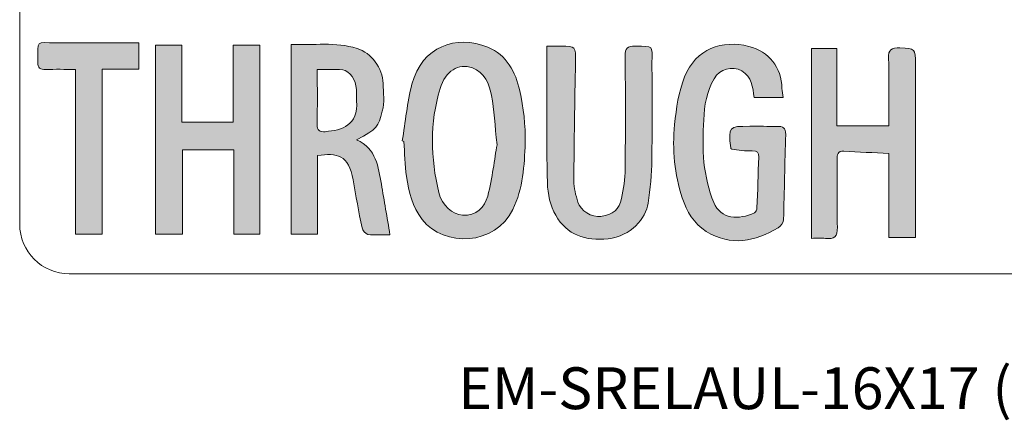
# Model space of a CAD drawing. Units: inches. Extents: x 404.2 to 432.9, y -327.4 to -305.5.
# Drawn here: x 409.2 to 419.1, y -316.8 to -312.7 of the extents above; entities that cross this region are included whole.
import ezdxf

# ---------------------------------------------------------------- set-up
doc = ezdxf.new("R2010")
doc.units = ezdxf.units.IN
doc.header["$MEASUREMENT"] = 0
doc.layers.add('Layer 0_U+00A0Image', color=7, linetype='Continuous')
doc.styles.add('ARIAL', font='arial.ttf')

msp = doc.modelspace()

# ---------------------------------------------------------------- hatches: boundary and pattern name
h = msp.add_hatch(color=256)
edge = h.paths.add_edge_path()
edge.add_spline(control_points=[(413.0761, -313.934), (413.1078, -313.7429), (413.1246, -313.5479), (413.1743, -313.3616), (413.2763, -312.9788), (413.6162, -312.8611), (413.9371, -312.9883), (414.1286, -313.0643), (414.2186, -313.2404), (414.26, -313.4276), (414.2978, -313.5991), (414.3192, -313.7789), (414.3142, -313.954), (414.3076, -314.1819), (414.2932, -314.4116), (414.19, -314.6266), (414.0152, -314.9912), (413.4974, -315.0096), (413.2771, -314.726), (413.1786, -314.5992), (413.142, -314.447), (413.1191, -314.2932), (413.1016, -314.1762), (413.1009, -314.0568), (413.0927, -313.9384), (413.0871, -313.9369), (413.0816, -313.9355), (413.0761, -313.934)], knot_values=[0, 0, 0, 0, 1, 1, 1, 2, 2, 2, 3, 3, 3, 4, 4, 4, 5, 5, 5, 6, 6, 6, 7, 7, 7, 8, 8, 8, 9, 9, 9, 9], degree=3, periodic=1)
edge = h.paths.add_edge_path(flags=16)
edge.add_spline(control_points=[(414.0308, -313.9731), (414.0059, -314.1166), (413.9846, -314.3069), (413.9369, -314.4903), (413.907, -314.605), (413.8237, -314.6911), (413.6848, -314.6837), (413.5849, -314.6783), (413.4736, -314.5829), (413.444, -314.4552), (413.3629, -314.1054), (413.3501, -313.7537), (413.4577, -313.4065), (413.5134, -313.227), (413.6398, -313.1468), (413.7825, -313.1976), (413.9079, -313.2423), (413.9524, -313.3601), (413.9746, -313.4751), (414.003, -313.6224), (414.0096, -313.774), (414.0308, -313.9731)], knot_values=[0, 0, 0, 0, 1, 1, 1, 2, 2, 2, 3, 3, 3, 4, 4, 4, 5, 5, 5, 6, 6, 6, 7, 7, 7, 7], degree=3, periodic=1)
h = msp.add_hatch(color=256)
edge = h.paths.add_edge_path()
edge.add_spline(control_points=[(409.7853, -313.2127), (409.6744, -313.2127), (409.5793, -313.2106), (409.4842, -313.2135), (409.4285, -313.2152), (409.4021, -313.1992), (409.4033, -313.1381), (409.4078, -312.9061), (409.3783, -312.9459), (409.5886, -312.9443), (409.8648, -312.9423), (410.1409, -312.9438), (410.4216, -312.9438), (410.4216, -313.0459), (410.4216, -313.1225), (410.4216, -313.2088), (410.3025, -313.2088), (410.1818, -313.2088), (410.0518, -313.2088), (410.0518, -313.7693), (410.0518, -314.3202), (410.0518, -314.8759), (409.9599, -314.8759), (409.8774, -314.8759), (409.7853, -314.8759), (409.7853, -314.3269), (409.7853, -313.776), (409.7853, -313.2127)], knot_values=[0, 0, 0, 0, 1, 1, 1, 2, 2, 2, 3, 3, 3, 4, 4, 4, 5, 5, 5, 6, 6, 6, 7, 7, 7, 8, 8, 8, 9, 9, 9, 9], degree=3, periodic=1)
h = msp.add_hatch(color=256)
edge = h.paths.add_edge_path()
edge.add_spline(control_points=[(410.59, -314.8752), (410.59, -314.2359), (410.59, -313.6056), (410.59, -312.9685), (410.6763, -312.9685), (410.761, -312.9685), (410.8555, -312.9685), (410.8555, -313.2259), (410.8555, -313.484), (410.8555, -313.7464), (411.0314, -313.7464), (411.1976, -313.7464), (411.3736, -313.7464), (411.3736, -313.4891), (411.3736, -313.231), (411.3736, -312.9674), (411.468, -312.9674), (411.5526, -312.9674), (411.6417, -312.9674), (411.6417, -313.6027), (411.6417, -314.2351), (411.6417, -314.8742), (411.5576, -314.8742), (411.4731, -314.8742), (411.3785, -314.8742), (411.3785, -314.5928), (411.3785, -314.3108), (411.3785, -314.0241), (411.2026, -314.0241), (411.0364, -314.0241), (410.8605, -314.0241), (410.8605, -314.3056), (410.8605, -314.5876), (410.8605, -314.8752), (410.7663, -314.8752), (410.6817, -314.8752), (410.59, -314.8752)], knot_values=[0, 0, 0, 0, 1, 1, 1, 2, 2, 2, 3, 3, 3, 4, 4, 4, 5, 5, 5, 6, 6, 6, 7, 7, 7, 8, 8, 8, 9, 9, 9, 10, 10, 10, 11, 11, 11, 12, 12, 12, 12], degree=3, periodic=1)
h = msp.add_hatch(color=256)
edge = h.paths.add_edge_path()
edge.add_spline(control_points=[(412.6162, -313.9233), (412.8173, -314.0139), (412.8345, -314.196), (412.8655, -314.3697), (412.8954, -314.537), (412.9226, -314.7047), (412.9524, -314.8808), (412.877, -314.8808), (412.8024, -314.8862), (412.7295, -314.8775), (412.707, -314.8749), (412.6765, -314.8365), (412.6709, -314.81), (412.6374, -314.65), (412.6083, -314.4889), (412.5809, -314.3276), (412.5377, -314.0734), (412.4158, -314.0523), (412.2231, -314.0826), (412.2231, -314.3432), (412.2231, -314.605), (412.2231, -314.8738), (412.1326, -314.8738), (412.0479, -314.8738), (411.9572, -314.8738), (411.9572, -314.2416), (411.9572, -313.6077), (411.9572, -312.9609), (412.181, -312.9711), (412.4036, -312.9331), (412.6205, -313.0011), (412.7655, -313.0466), (412.8783, -313.2), (412.883, -313.3539), (412.8859, -313.4478), (412.9002, -313.5477), (412.8749, -313.6349), (412.8298, -313.7902), (412.8285, -313.8122), (412.6162, -313.9233)], knot_values=[0, 0, 0, 0, 1, 1, 1, 2, 2, 2, 3, 3, 3, 4, 4, 4, 5, 5, 5, 6, 6, 6, 7, 7, 7, 8, 8, 8, 9, 9, 9, 10, 10, 10, 11, 11, 11, 12, 12, 12, 13, 13, 13, 13], degree=3, periodic=1)
edge = h.paths.add_edge_path(flags=16)
edge.add_spline(control_points=[(412.2202, -313.2152), (412.3082, -313.2152), (412.3934, -313.2072), (412.4761, -313.2177), (412.5479, -313.2267), (412.6084, -313.3235), (412.6145, -313.4142), (412.6171, -313.4528), (412.6141, -313.4918), (412.6163, -313.5304), (412.6308, -313.7808), (412.4716, -313.8245), (412.3004, -313.8408), (412.2454, -313.846), (412.2183, -313.828), (412.2192, -313.7666), (412.2219, -313.585), (412.2202, -313.4033), (412.2202, -313.2152)], knot_values=[0, 0, 0, 0, 1, 1, 1, 2, 2, 2, 3, 3, 3, 4, 4, 4, 5, 5, 5, 6, 6, 6, 6], degree=3, periodic=1)
h = msp.add_hatch(color=256)
edge = h.paths.add_edge_path()
edge.add_spline(control_points=[(414.5344, -312.9797), (414.6011, -312.9797), (414.6368, -312.9797), (414.6724, -312.9797), (414.8267, -312.9797), (414.8244, -312.9796), (414.8214, -313.1381), (414.8141, -313.5379), (414.8069, -313.9377), (414.8051, -314.3375), (414.8048, -314.4091), (414.8237, -314.483), (414.8459, -314.552), (414.874, -314.6394), (414.9843, -314.7071), (415.0772, -314.6953), (415.1997, -314.6796), (415.2649, -314.6257), (415.2864, -314.5139), (415.3051, -314.4162), (415.3207, -314.3163), (415.3218, -314.2171), (415.3258, -313.8378), (415.3255, -313.4583), (415.3217, -313.0789), (415.3209, -312.9992), (415.3455, -312.9755), (415.4238, -312.9782), (415.615, -312.9846), (415.5916, -312.9578), (415.5921, -313.1451), (415.5929, -313.4707), (415.596, -313.7964), (415.5907, -314.122), (415.5883, -314.2691), (415.5762, -314.4173), (415.554, -314.5628), (415.5311, -314.7124), (415.3791, -314.8972), (415.1502, -314.9215), (414.9194, -314.9459), (414.7365, -314.8824), (414.6231, -314.6844), (414.569, -314.5898), (414.5404, -314.4685), (414.5382, -314.3585), (414.529, -313.9025), (414.5344, -313.4461), (414.5344, -312.9797)], knot_values=[0, 0, 0, 0, 1, 1, 1, 2, 2, 2, 3, 3, 3, 4, 4, 4, 5, 5, 5, 6, 6, 6, 7, 7, 7, 8, 8, 8, 9, 9, 9, 10, 10, 10, 11, 11, 11, 12, 12, 12, 13, 13, 13, 14, 14, 14, 15, 15, 15, 16, 16, 16, 16], degree=3, periodic=1)
h = msp.add_hatch(color=256)
edge = h.paths.add_edge_path()
edge.add_spline(control_points=[(416.914, -313.4965), (416.8136, -313.4965), (416.7188, -313.4965), (416.6215, -313.4965), (416.6058, -313.3932), (416.6013, -313.2869), (416.4976, -313.2288), (416.3961, -313.1719), (416.2786, -313.2065), (416.219, -313.3065), (416.1427, -313.4343), (416.1201, -313.5762), (416.1139, -313.7203), (416.1077, -313.8635), (416.0998, -314.0086), (416.1162, -314.1502), (416.1321, -314.2878), (416.162, -314.4286), (416.2146, -314.5561), (416.2837, -314.7236), (416.471, -314.7332), (416.6251, -314.6594), (416.6388, -314.6529), (416.6489, -314.6256), (416.6497, -314.6074), (416.6572, -314.4375), (416.662, -314.2674), (416.6682, -314.0974), (416.67, -314.0501), (416.658, -314.0311), (416.6019, -314.0348), (416.5319, -314.0393), (416.4607, -314.0247), (416.3956, -314.0189), (416.3888, -314.0102), (416.3855, -314.008), (416.3852, -314.0055), (416.3625, -313.7869), (416.3625, -313.7868), (416.5774, -313.7869), (416.67, -313.7869), (416.7627, -313.787), (416.8553, -313.7872), (416.9089, -313.7873), (416.9415, -313.7996), (416.9392, -313.8679), (416.9295, -314.1541), (416.9271, -314.4407), (416.9174, -314.727), (416.9164, -314.7555), (416.8905, -314.7942), (416.865, -314.8093), (416.6306, -314.9475), (416.39, -315.002), (416.1394, -314.847), (416.0118, -314.7681), (415.9437, -314.6454), (415.898, -314.5096), (415.8169, -314.2688), (415.7952, -314.0236), (415.8206, -313.7684), (415.8371, -313.6029), (415.86, -313.4436), (415.9208, -313.2888), (416.0329, -313.0032), (416.3009, -312.9128), (416.5692, -312.9808), (416.7739, -313.0326), (416.8948, -313.1919), (416.9022, -313.4038), (416.9032, -313.4328), (416.9094, -313.4616), (416.914, -313.4965)], knot_values=[0, 0, 0, 0, 1, 1, 1, 2, 2, 2, 3, 3, 3, 4, 4, 4, 5, 5, 5, 6, 6, 6, 7, 7, 7, 8, 8, 8, 9, 9, 9, 10, 10, 10, 11, 11, 11, 12, 12, 12, 13, 13, 13, 14, 14, 14, 15, 15, 15, 16, 16, 16, 17, 17, 17, 18, 18, 18, 19, 19, 19, 20, 20, 20, 21, 21, 21, 22, 22, 22, 23, 23, 23, 24, 24, 24, 24], degree=3, periodic=1)
h = msp.add_hatch(color=256)
edge = h.paths.add_edge_path()
edge.add_spline(control_points=[(417.2011, -314.9168), (417.2011, -314.2724), (417.2011, -313.6405), (417.2011, -313.0031), (417.2919, -313.0031), (417.3704, -313.0031), (417.4556, -313.0031), (417.4556, -313.2621), (417.4556, -313.5179), (417.4556, -313.7808), (417.6302, -313.7808), (417.7985, -313.7808), (417.9781, -313.7808), (417.9781, -313.7015), (417.9781, -313.6219), (417.9781, -313.5423), (417.9781, -313.396), (417.9837, -313.2493), (417.9761, -313.1033), (417.9713, -313.0113), (418.0079, -312.992), (418.0901, -312.9965), (418.2469, -313.0049), (418.247, -313.0016), (418.247, -313.1577), (418.247, -313.5281), (418.247, -313.8985), (418.247, -314.269), (418.247, -314.4803), (418.247, -314.6917), (418.247, -314.9098), (418.1471, -314.9098), (418.0685, -314.9098), (417.9801, -314.9098), (417.9801, -314.6293), (417.9801, -314.3473), (417.9801, -314.0604), (417.8227, -314.0526), (417.6746, -314.0462), (417.5266, -314.0375), (417.4598, -314.0336), (417.4571, -314.0742), (417.4574, -314.1238), (417.4584, -314.3509), (417.4535, -314.578), (417.4599, -314.8049), (417.4625, -314.898), (417.4312, -314.929), (417.342, -314.9178), (417.2954, -314.912), (417.2475, -314.9168), (417.2011, -314.9168)], knot_values=[0, 0, 0, 0, 1, 1, 1, 2, 2, 2, 3, 3, 3, 4, 4, 4, 5, 5, 5, 6, 6, 6, 7, 7, 7, 8, 8, 8, 9, 9, 9, 10, 10, 10, 11, 11, 11, 12, 12, 12, 13, 13, 13, 14, 14, 14, 15, 15, 15, 16, 16, 16, 17, 17, 17, 17], degree=3, periodic=1)

# ---------------------------------------------------------------- linework, layer by layer
at = {"lineweight": 18}
msp.add_open_spline([(424.7216, -315.2749), (424.7216, -315.2749), (409.7216, -315.2749), (409.7216, -315.2749), (409.4466, -315.2749), (409.2216, -315.0499), (409.2216, -314.7749), (409.2216, -314.7749), (409.2216, -308.7749), (409.2216, -308.7749), (409.2216, -308.4999), (409.4466, -308.2749), (409.7216, -308.2749), (409.7216, -308.2749), (424.7216, -308.2749), (424.7216, -308.2749), (424.9966, -308.2749), (425.2216, -308.4999), (425.2216, -308.7749), (425.2216, -308.7749), (425.2216, -314.7749), (425.2216, -314.7749), (425.2216, -315.0499), (424.9966, -315.2749), (424.7216, -315.2749)], degree=3, knots=[0, 0, 0, 0, 1, 1, 1, 2, 2, 2, 3, 3, 3, 4, 4, 4, 5, 5, 5, 6, 6, 6, 7, 7, 7, 8, 8, 8, 8], dxfattribs=at)
at = {"layer": 'Layer 0_U+00A0Image', "lineweight": 0}
for points, knots in [([(413.0761, -313.934), (413.0816, -313.9355), (413.0871, -313.9369), (413.0927, -313.9384), (413.1009, -314.0568), (413.1016, -314.1762), (413.1191, -314.2932), (413.142, -314.447), (413.1786, -314.5992), (413.2771, -314.726), (413.4974, -315.0096), (414.0152, -314.9912), (414.19, -314.6266), (414.2932, -314.4116), (414.3076, -314.1819), (414.3142, -313.954), (414.3192, -313.7789), (414.2978, -313.5991), (414.26, -313.4276), (414.2186, -313.2404), (414.1286, -313.0643), (413.9371, -312.9883), (413.6162, -312.8611), (413.2763, -312.9788), (413.1743, -313.3616), (413.1246, -313.5479), (413.1078, -313.7429), (413.0761, -313.934)], [0, 0, 0, 0, 1, 1, 1, 2, 2, 2, 3, 3, 3, 4, 4, 4, 5, 5, 5, 6, 6, 6, 7, 7, 7, 8, 8, 8, 9, 9, 9, 9]), ([(413.0761, -313.934), (413.1078, -313.7429), (413.1246, -313.5479), (413.1743, -313.3616), (413.2763, -312.9788), (413.6162, -312.8611), (413.9371, -312.9883), (414.1286, -313.0643), (414.2186, -313.2404), (414.26, -313.4276), (414.2978, -313.5991), (414.3192, -313.7789), (414.3142, -313.954), (414.3076, -314.1819), (414.2932, -314.4116), (414.19, -314.6266), (414.0152, -314.9912), (413.4974, -315.0096), (413.2771, -314.726), (413.1786, -314.5992), (413.142, -314.447), (413.1191, -314.2932), (413.1016, -314.1762), (413.1009, -314.0568), (413.0927, -313.9384), (413.0871, -313.9369), (413.0816, -313.9355), (413.0761, -313.934)], [0, 0, 0, 0, 1, 1, 1, 2, 2, 2, 3, 3, 3, 4, 4, 4, 5, 5, 5, 6, 6, 6, 7, 7, 7, 8, 8, 8, 9, 9, 9, 9]), ([(409.7853, -313.2127), (409.7853, -313.776), (409.7853, -314.3269), (409.7853, -314.8759), (409.8774, -314.8759), (409.9599, -314.8759), (410.0518, -314.8759), (410.0518, -314.3202), (410.0518, -313.7693), (410.0518, -313.2088), (410.1818, -313.2088), (410.3025, -313.2088), (410.4216, -313.2088), (410.4216, -313.1225), (410.4216, -313.0459), (410.4216, -312.9438), (410.1409, -312.9438), (409.8648, -312.9423), (409.5886, -312.9443), (409.3783, -312.9459), (409.4078, -312.9061), (409.4033, -313.1381), (409.4021, -313.1992), (409.4285, -313.2152), (409.4842, -313.2135), (409.5793, -313.2106), (409.6744, -313.2127), (409.7853, -313.2127)], [0, 0, 0, 0, 1, 1, 1, 2, 2, 2, 3, 3, 3, 4, 4, 4, 5, 5, 5, 6, 6, 6, 7, 7, 7, 8, 8, 8, 9, 9, 9, 9]), ([(409.7853, -313.2127), (409.6744, -313.2127), (409.5793, -313.2106), (409.4842, -313.2135), (409.4285, -313.2152), (409.4021, -313.1992), (409.4033, -313.1381), (409.4078, -312.9061), (409.3783, -312.9459), (409.5886, -312.9443), (409.8648, -312.9423), (410.1409, -312.9438), (410.4216, -312.9438), (410.4216, -313.0459), (410.4216, -313.1225), (410.4216, -313.2088), (410.3025, -313.2088), (410.1818, -313.2088), (410.0518, -313.2088), (410.0518, -313.7693), (410.0518, -314.3202), (410.0518, -314.8759), (409.9599, -314.8759), (409.8774, -314.8759), (409.7853, -314.8759), (409.7853, -314.3269), (409.7853, -313.776), (409.7853, -313.2127)], [0, 0, 0, 0, 1, 1, 1, 2, 2, 2, 3, 3, 3, 4, 4, 4, 5, 5, 5, 6, 6, 6, 7, 7, 7, 8, 8, 8, 9, 9, 9, 9]), ([(410.59, -314.8752), (410.6817, -314.8752), (410.7663, -314.8752), (410.8605, -314.8752), (410.8605, -314.5876), (410.8605, -314.3056), (410.8605, -314.0241), (411.0364, -314.0241), (411.2026, -314.0241), (411.3785, -314.0241), (411.3785, -314.3108), (411.3785, -314.5928), (411.3785, -314.8742), (411.4731, -314.8742), (411.5576, -314.8742), (411.6417, -314.8742), (411.6417, -314.2351), (411.6417, -313.6027), (411.6417, -312.9674), (411.5526, -312.9674), (411.468, -312.9674), (411.3736, -312.9674), (411.3736, -313.231), (411.3736, -313.4891), (411.3736, -313.7464), (411.1976, -313.7464), (411.0314, -313.7464), (410.8555, -313.7464), (410.8555, -313.484), (410.8555, -313.2259), (410.8555, -312.9685), (410.761, -312.9685), (410.6763, -312.9685), (410.59, -312.9685), (410.59, -313.6056), (410.59, -314.2359), (410.59, -314.8752)], [0, 0, 0, 0, 1, 1, 1, 2, 2, 2, 3, 3, 3, 4, 4, 4, 5, 5, 5, 6, 6, 6, 7, 7, 7, 8, 8, 8, 9, 9, 9, 10, 10, 10, 11, 11, 11, 12, 12, 12, 12]), ([(410.59, -314.8752), (410.59, -314.2359), (410.59, -313.6056), (410.59, -312.9685), (410.6763, -312.9685), (410.761, -312.9685), (410.8555, -312.9685), (410.8555, -313.2259), (410.8555, -313.484), (410.8555, -313.7464), (411.0314, -313.7464), (411.1976, -313.7464), (411.3736, -313.7464), (411.3736, -313.4891), (411.3736, -313.231), (411.3736, -312.9674), (411.468, -312.9674), (411.5526, -312.9674), (411.6417, -312.9674), (411.6417, -313.6027), (411.6417, -314.2351), (411.6417, -314.8742), (411.5576, -314.8742), (411.4731, -314.8742), (411.3785, -314.8742), (411.3785, -314.5928), (411.3785, -314.3108), (411.3785, -314.0241), (411.2026, -314.0241), (411.0364, -314.0241), (410.8605, -314.0241), (410.8605, -314.3056), (410.8605, -314.5876), (410.8605, -314.8752), (410.7663, -314.8752), (410.6817, -314.8752), (410.59, -314.8752)], [0, 0, 0, 0, 1, 1, 1, 2, 2, 2, 3, 3, 3, 4, 4, 4, 5, 5, 5, 6, 6, 6, 7, 7, 7, 8, 8, 8, 9, 9, 9, 10, 10, 10, 11, 11, 11, 12, 12, 12, 12]), ([(412.6162, -313.9233), (412.8285, -313.8122), (412.8298, -313.7902), (412.8749, -313.6349), (412.9002, -313.5477), (412.8859, -313.4478), (412.883, -313.3539), (412.8783, -313.2), (412.7655, -313.0466), (412.6205, -313.0011), (412.4036, -312.9331), (412.181, -312.9711), (411.9572, -312.9609), (411.9572, -313.6077), (411.9572, -314.2416), (411.9572, -314.8738), (412.0479, -314.8738), (412.1326, -314.8738), (412.2231, -314.8738), (412.2231, -314.605), (412.2231, -314.3432), (412.2231, -314.0826), (412.4158, -314.0523), (412.5377, -314.0734), (412.5809, -314.3276), (412.6083, -314.4889), (412.6374, -314.65), (412.6709, -314.81), (412.6765, -314.8365), (412.707, -314.8749), (412.7295, -314.8775), (412.8024, -314.8862), (412.877, -314.8808), (412.9524, -314.8808), (412.9226, -314.7047), (412.8954, -314.537), (412.8655, -314.3697), (412.8345, -314.196), (412.8173, -314.0139), (412.6162, -313.9233)], [0, 0, 0, 0, 1, 1, 1, 2, 2, 2, 3, 3, 3, 4, 4, 4, 5, 5, 5, 6, 6, 6, 7, 7, 7, 8, 8, 8, 9, 9, 9, 10, 10, 10, 11, 11, 11, 12, 12, 12, 13, 13, 13, 13]), ([(412.6162, -313.9233), (412.8173, -314.0139), (412.8345, -314.196), (412.8655, -314.3697), (412.8954, -314.537), (412.9226, -314.7047), (412.9524, -314.8808), (412.877, -314.8808), (412.8024, -314.8862), (412.7295, -314.8775), (412.707, -314.8749), (412.6765, -314.8365), (412.6709, -314.81), (412.6374, -314.65), (412.6083, -314.4889), (412.5809, -314.3276), (412.5377, -314.0734), (412.4158, -314.0523), (412.2231, -314.0826), (412.2231, -314.3432), (412.2231, -314.605), (412.2231, -314.8738), (412.1326, -314.8738), (412.0479, -314.8738), (411.9572, -314.8738), (411.9572, -314.2416), (411.9572, -313.6077), (411.9572, -312.9609), (412.181, -312.9711), (412.4036, -312.9331), (412.6205, -313.0011), (412.7655, -313.0466), (412.8783, -313.2), (412.883, -313.3539), (412.8859, -313.4478), (412.9002, -313.5477), (412.8749, -313.6349), (412.8298, -313.7902), (412.8285, -313.8122), (412.6162, -313.9233)], [0, 0, 0, 0, 1, 1, 1, 2, 2, 2, 3, 3, 3, 4, 4, 4, 5, 5, 5, 6, 6, 6, 7, 7, 7, 8, 8, 8, 9, 9, 9, 10, 10, 10, 11, 11, 11, 12, 12, 12, 13, 13, 13, 13]), ([(414.5344, -312.9797), (414.5344, -313.4461), (414.529, -313.9025), (414.5382, -314.3585), (414.5404, -314.4685), (414.569, -314.5898), (414.6231, -314.6844), (414.7365, -314.8824), (414.9194, -314.9459), (415.1502, -314.9215), (415.3791, -314.8972), (415.5311, -314.7124), (415.554, -314.5628), (415.5762, -314.4173), (415.5883, -314.2691), (415.5907, -314.122), (415.596, -313.7964), (415.5929, -313.4707), (415.5921, -313.1451), (415.5916, -312.9578), (415.615, -312.9846), (415.4238, -312.9782), (415.3455, -312.9755), (415.3209, -312.9992), (415.3217, -313.0789), (415.3255, -313.4583), (415.3258, -313.8378), (415.3218, -314.2171), (415.3207, -314.3163), (415.3051, -314.4162), (415.2864, -314.5139), (415.2649, -314.6257), (415.1997, -314.6796), (415.0772, -314.6953), (414.9843, -314.7071), (414.874, -314.6394), (414.8459, -314.552), (414.8237, -314.483), (414.8048, -314.4091), (414.8051, -314.3375), (414.8069, -313.9377), (414.8141, -313.5379), (414.8214, -313.1381), (414.8244, -312.9796), (414.8267, -312.9797), (414.6724, -312.9797), (414.6368, -312.9797), (414.6011, -312.9797), (414.5344, -312.9797)], [0, 0, 0, 0, 1, 1, 1, 2, 2, 2, 3, 3, 3, 4, 4, 4, 5, 5, 5, 6, 6, 6, 7, 7, 7, 8, 8, 8, 9, 9, 9, 10, 10, 10, 11, 11, 11, 12, 12, 12, 13, 13, 13, 14, 14, 14, 15, 15, 15, 16, 16, 16, 16]), ([(414.5344, -312.9797), (414.6011, -312.9797), (414.6368, -312.9797), (414.6724, -312.9797), (414.8267, -312.9797), (414.8244, -312.9796), (414.8214, -313.1381), (414.8141, -313.5379), (414.8069, -313.9377), (414.8051, -314.3375), (414.8048, -314.4091), (414.8237, -314.483), (414.8459, -314.552), (414.874, -314.6394), (414.9843, -314.7071), (415.0772, -314.6953), (415.1997, -314.6796), (415.2649, -314.6257), (415.2864, -314.5139), (415.3051, -314.4162), (415.3207, -314.3163), (415.3218, -314.2171), (415.3258, -313.8378), (415.3255, -313.4583), (415.3217, -313.0789), (415.3209, -312.9992), (415.3455, -312.9755), (415.4238, -312.9782), (415.615, -312.9846), (415.5916, -312.9578), (415.5921, -313.1451), (415.5929, -313.4707), (415.596, -313.7964), (415.5907, -314.122), (415.5883, -314.2691), (415.5762, -314.4173), (415.554, -314.5628), (415.5311, -314.7124), (415.3791, -314.8972), (415.1502, -314.9215), (414.9194, -314.9459), (414.7365, -314.8824), (414.6231, -314.6844), (414.569, -314.5898), (414.5404, -314.4685), (414.5382, -314.3585), (414.529, -313.9025), (414.5344, -313.4461), (414.5344, -312.9797)], [0, 0, 0, 0, 1, 1, 1, 2, 2, 2, 3, 3, 3, 4, 4, 4, 5, 5, 5, 6, 6, 6, 7, 7, 7, 8, 8, 8, 9, 9, 9, 10, 10, 10, 11, 11, 11, 12, 12, 12, 13, 13, 13, 14, 14, 14, 15, 15, 15, 16, 16, 16, 16]), ([(416.914, -313.4965), (416.9094, -313.4616), (416.9032, -313.4328), (416.9022, -313.4038), (416.8948, -313.1919), (416.7739, -313.0326), (416.5692, -312.9808), (416.3009, -312.9128), (416.0329, -313.0032), (415.9208, -313.2888), (415.86, -313.4436), (415.8371, -313.6029), (415.8206, -313.7684), (415.7952, -314.0236), (415.8169, -314.2688), (415.898, -314.5096), (415.9437, -314.6454), (416.0118, -314.7681), (416.1394, -314.847), (416.39, -315.002), (416.6306, -314.9475), (416.865, -314.8093), (416.8905, -314.7942), (416.9164, -314.7555), (416.9174, -314.727), (416.9271, -314.4407), (416.9295, -314.1541), (416.9392, -313.8679), (416.9415, -313.7996), (416.9089, -313.7873), (416.8553, -313.7872), (416.7627, -313.787), (416.67, -313.7869), (416.5774, -313.7869), (416.3625, -313.7868), (416.3625, -313.7869), (416.3852, -314.0055), (416.3855, -314.008), (416.3888, -314.0102), (416.3956, -314.0189), (416.4607, -314.0247), (416.5319, -314.0393), (416.6019, -314.0348), (416.658, -314.0311), (416.67, -314.0501), (416.6682, -314.0974), (416.662, -314.2674), (416.6572, -314.4375), (416.6497, -314.6074), (416.6489, -314.6256), (416.6388, -314.6529), (416.6251, -314.6594), (416.471, -314.7332), (416.2837, -314.7236), (416.2146, -314.5561), (416.162, -314.4286), (416.1321, -314.2878), (416.1162, -314.1502), (416.0998, -314.0086), (416.1077, -313.8635), (416.1139, -313.7203), (416.1201, -313.5762), (416.1427, -313.4343), (416.219, -313.3065), (416.2786, -313.2065), (416.3961, -313.1719), (416.4976, -313.2288), (416.6013, -313.2869), (416.6058, -313.3932), (416.6215, -313.4965), (416.7188, -313.4965), (416.8136, -313.4965), (416.914, -313.4965)], [0, 0, 0, 0, 1, 1, 1, 2, 2, 2, 3, 3, 3, 4, 4, 4, 5, 5, 5, 6, 6, 6, 7, 7, 7, 8, 8, 8, 9, 9, 9, 10, 10, 10, 11, 11, 11, 12, 12, 12, 13, 13, 13, 14, 14, 14, 15, 15, 15, 16, 16, 16, 17, 17, 17, 18, 18, 18, 19, 19, 19, 20, 20, 20, 21, 21, 21, 22, 22, 22, 23, 23, 23, 24, 24, 24, 24]), ([(416.914, -313.4965), (416.8136, -313.4965), (416.7188, -313.4965), (416.6215, -313.4965), (416.6058, -313.3932), (416.6013, -313.2869), (416.4976, -313.2288), (416.3961, -313.1719), (416.2786, -313.2065), (416.219, -313.3065), (416.1427, -313.4343), (416.1201, -313.5762), (416.1139, -313.7203), (416.1077, -313.8635), (416.0998, -314.0086), (416.1162, -314.1502), (416.1321, -314.2878), (416.162, -314.4286), (416.2146, -314.5561), (416.2837, -314.7236), (416.471, -314.7332), (416.6251, -314.6594), (416.6388, -314.6529), (416.6489, -314.6256), (416.6497, -314.6074), (416.6572, -314.4375), (416.662, -314.2674), (416.6682, -314.0974), (416.67, -314.0501), (416.658, -314.0311), (416.6019, -314.0348), (416.5319, -314.0393), (416.4607, -314.0247), (416.3956, -314.0189), (416.3888, -314.0102), (416.3855, -314.008), (416.3852, -314.0055), (416.3625, -313.7869), (416.3625, -313.7868), (416.5774, -313.7869), (416.67, -313.7869), (416.7627, -313.787), (416.8553, -313.7872), (416.9089, -313.7873), (416.9415, -313.7996), (416.9392, -313.8679), (416.9295, -314.1541), (416.9271, -314.4407), (416.9174, -314.727), (416.9164, -314.7555), (416.8905, -314.7942), (416.865, -314.8093), (416.6306, -314.9475), (416.39, -315.002), (416.1394, -314.847), (416.0118, -314.7681), (415.9437, -314.6454), (415.898, -314.5096), (415.8169, -314.2688), (415.7952, -314.0236), (415.8206, -313.7684), (415.8371, -313.6029), (415.86, -313.4436), (415.9208, -313.2888), (416.0329, -313.0032), (416.3009, -312.9128), (416.5692, -312.9808), (416.7739, -313.0326), (416.8948, -313.1919), (416.9022, -313.4038), (416.9032, -313.4328), (416.9094, -313.4616), (416.914, -313.4965)], [0, 0, 0, 0, 1, 1, 1, 2, 2, 2, 3, 3, 3, 4, 4, 4, 5, 5, 5, 6, 6, 6, 7, 7, 7, 8, 8, 8, 9, 9, 9, 10, 10, 10, 11, 11, 11, 12, 12, 12, 13, 13, 13, 14, 14, 14, 15, 15, 15, 16, 16, 16, 17, 17, 17, 18, 18, 18, 19, 19, 19, 20, 20, 20, 21, 21, 21, 22, 22, 22, 23, 23, 23, 24, 24, 24, 24]), ([(417.2011, -314.9168), (417.2475, -314.9168), (417.2954, -314.912), (417.342, -314.9178), (417.4312, -314.929), (417.4625, -314.898), (417.4599, -314.8049), (417.4535, -314.578), (417.4584, -314.3509), (417.4574, -314.1238), (417.4571, -314.0742), (417.4598, -314.0336), (417.5266, -314.0375), (417.6746, -314.0462), (417.8227, -314.0526), (417.9801, -314.0604), (417.9801, -314.3473), (417.9801, -314.6293), (417.9801, -314.9098), (418.0685, -314.9098), (418.1471, -314.9098), (418.247, -314.9098), (418.247, -314.6917), (418.247, -314.4803), (418.247, -314.269), (418.247, -313.8985), (418.247, -313.5281), (418.247, -313.1577), (418.247, -313.0016), (418.2469, -313.0049), (418.0901, -312.9965), (418.0079, -312.992), (417.9713, -313.0113), (417.9761, -313.1033), (417.9837, -313.2493), (417.9781, -313.396), (417.9781, -313.5423), (417.9781, -313.6219), (417.9781, -313.7015), (417.9781, -313.7808), (417.7985, -313.7808), (417.6302, -313.7808), (417.4556, -313.7808), (417.4556, -313.5179), (417.4556, -313.2621), (417.4556, -313.0031), (417.3704, -313.0031), (417.2919, -313.0031), (417.2011, -313.0031), (417.2011, -313.6405), (417.2011, -314.2724), (417.2011, -314.9168)], [0, 0, 0, 0, 1, 1, 1, 2, 2, 2, 3, 3, 3, 4, 4, 4, 5, 5, 5, 6, 6, 6, 7, 7, 7, 8, 8, 8, 9, 9, 9, 10, 10, 10, 11, 11, 11, 12, 12, 12, 13, 13, 13, 14, 14, 14, 15, 15, 15, 16, 16, 16, 17, 17, 17, 17]), ([(417.2011, -314.9168), (417.2011, -314.2724), (417.2011, -313.6405), (417.2011, -313.0031), (417.2919, -313.0031), (417.3704, -313.0031), (417.4556, -313.0031), (417.4556, -313.2621), (417.4556, -313.5179), (417.4556, -313.7808), (417.6302, -313.7808), (417.7985, -313.7808), (417.9781, -313.7808), (417.9781, -313.7015), (417.9781, -313.6219), (417.9781, -313.5423), (417.9781, -313.396), (417.9837, -313.2493), (417.9761, -313.1033), (417.9713, -313.0113), (418.0079, -312.992), (418.0901, -312.9965), (418.2469, -313.0049), (418.247, -313.0016), (418.247, -313.1577), (418.247, -313.5281), (418.247, -313.8985), (418.247, -314.269), (418.247, -314.4803), (418.247, -314.6917), (418.247, -314.9098), (418.1471, -314.9098), (418.0685, -314.9098), (417.9801, -314.9098), (417.9801, -314.6293), (417.9801, -314.3473), (417.9801, -314.0604), (417.8227, -314.0526), (417.6746, -314.0462), (417.5266, -314.0375), (417.4598, -314.0336), (417.4571, -314.0742), (417.4574, -314.1238), (417.4584, -314.3509), (417.4535, -314.578), (417.4599, -314.8049), (417.4625, -314.898), (417.4312, -314.929), (417.342, -314.9178), (417.2954, -314.912), (417.2475, -314.9168), (417.2011, -314.9168)], [0, 0, 0, 0, 1, 1, 1, 2, 2, 2, 3, 3, 3, 4, 4, 4, 5, 5, 5, 6, 6, 6, 7, 7, 7, 8, 8, 8, 9, 9, 9, 10, 10, 10, 11, 11, 11, 12, 12, 12, 13, 13, 13, 14, 14, 14, 15, 15, 15, 16, 16, 16, 17, 17, 17, 17]), ([(414.0308, -313.9731), (414.0096, -313.774), (414.003, -313.6224), (413.9746, -313.4751), (413.9524, -313.3601), (413.9079, -313.2423), (413.7825, -313.1976), (413.6398, -313.1468), (413.5134, -313.227), (413.4577, -313.4065), (413.3501, -313.7537), (413.3629, -314.1054), (413.444, -314.4552), (413.4736, -314.5829), (413.5849, -314.6783), (413.6848, -314.6837), (413.8237, -314.6911), (413.907, -314.605), (413.9369, -314.4903), (413.9846, -314.3069), (414.0059, -314.1166), (414.0308, -313.9731)], [0, 0, 0, 0, 1, 1, 1, 2, 2, 2, 3, 3, 3, 4, 4, 4, 5, 5, 5, 6, 6, 6, 7, 7, 7, 7]), ([(414.0308, -313.9731), (414.0059, -314.1166), (413.9846, -314.3069), (413.9369, -314.4903), (413.907, -314.605), (413.8237, -314.6911), (413.6848, -314.6837), (413.5849, -314.6783), (413.4736, -314.5829), (413.444, -314.4552), (413.3629, -314.1054), (413.3501, -313.7537), (413.4577, -313.4065), (413.5134, -313.227), (413.6398, -313.1468), (413.7825, -313.1976), (413.9079, -313.2423), (413.9524, -313.3601), (413.9746, -313.4751), (414.003, -313.6224), (414.0096, -313.774), (414.0308, -313.9731)], [0, 0, 0, 0, 1, 1, 1, 2, 2, 2, 3, 3, 3, 4, 4, 4, 5, 5, 5, 6, 6, 6, 7, 7, 7, 7]), ([(412.2202, -313.2152), (412.2202, -313.4033), (412.2219, -313.585), (412.2192, -313.7666), (412.2183, -313.828), (412.2454, -313.846), (412.3004, -313.8408), (412.4716, -313.8245), (412.6308, -313.7808), (412.6163, -313.5304), (412.6141, -313.4918), (412.6171, -313.4528), (412.6145, -313.4142), (412.6084, -313.3235), (412.5479, -313.2267), (412.4761, -313.2177), (412.3934, -313.2072), (412.3082, -313.2152), (412.2202, -313.2152)], [0, 0, 0, 0, 1, 1, 1, 2, 2, 2, 3, 3, 3, 4, 4, 4, 5, 5, 5, 6, 6, 6, 6]), ([(412.2202, -313.2152), (412.3082, -313.2152), (412.3934, -313.2072), (412.4761, -313.2177), (412.5479, -313.2267), (412.6084, -313.3235), (412.6145, -313.4142), (412.6171, -313.4528), (412.6141, -313.4918), (412.6163, -313.5304), (412.6308, -313.7808), (412.4716, -313.8245), (412.3004, -313.8408), (412.2454, -313.846), (412.2183, -313.828), (412.2192, -313.7666), (412.2219, -313.585), (412.2202, -313.4033), (412.2202, -313.2152)], [0, 0, 0, 0, 1, 1, 1, 2, 2, 2, 3, 3, 3, 4, 4, 4, 5, 5, 5, 6, 6, 6, 6])]:
    msp.add_open_spline(points, degree=3, knots=knots, dxfattribs=at)

# ---------------------------------------------------------------- texts
at = {"linetype": 'Continuous', "style": 'ARIAL'}
msp.add_text('EM-SRELAUL-16X17 (Shown)', height=0.42192, dxfattribs=at).set_placement((413.6417, -316.6397))

doc.saveas('drawing.dxf')
